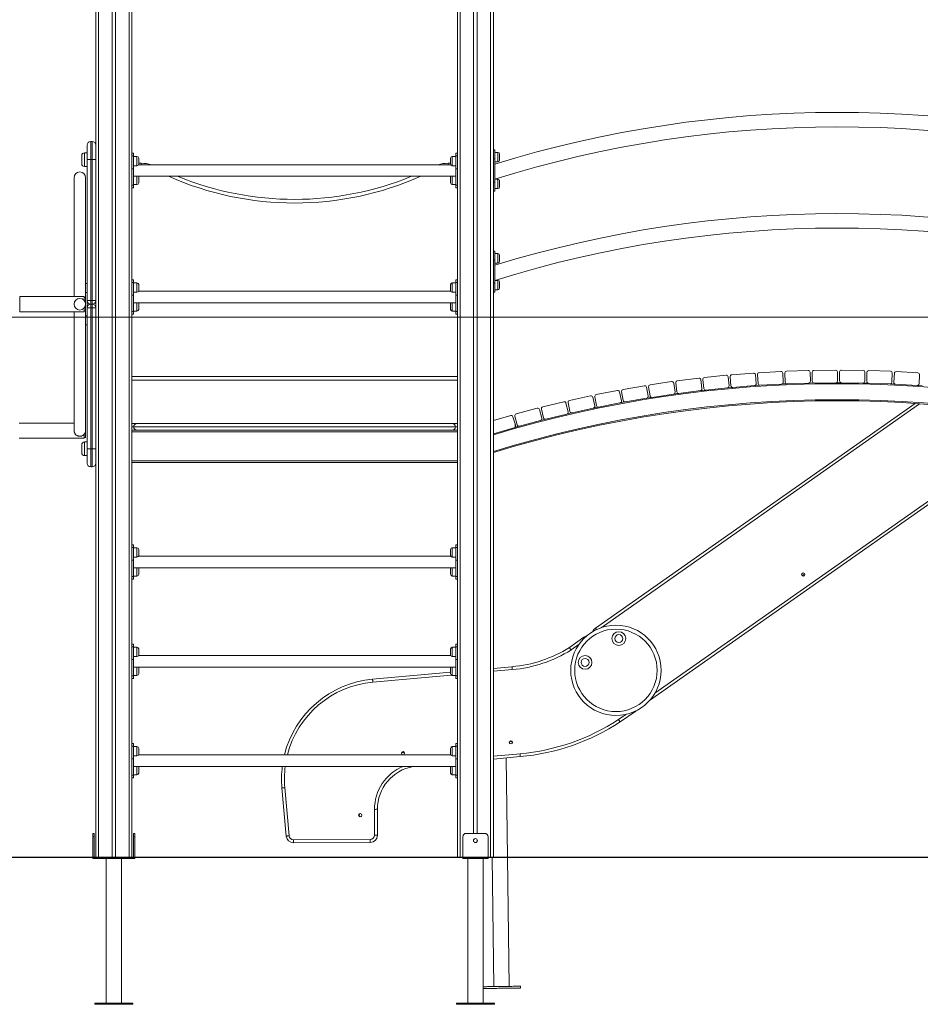
# Model space of a CAD drawing. Units: millimetres. Extents: x 13 to 193, y 36 to 239.
# Drawn here: x 67 to 98, y 185 to 219 of the extents above; entities that cross this region are included whole.
import ezdxf

# ---------------------------------------------------------------- set-up
doc = ezdxf.new("R2010")
doc.units = ezdxf.units.MM
doc.styles.add('SLDTEXTSTYLE0', font='TXT', dxfattribs={"width": 0.663})
doc.dimstyles.new('SLDDIMSTYLE0', dxfattribs={"dimtxt": 5, "dimasz": 3.302, "dimexe": 0, "dimexo": 0.0625, "dimgap": 1.25, "dimtad": 2, "dimlfac": 80, "dimrnd": 1e-09, "dimzin": 12, "dimdsep": 46, "dimtxsty": 'SLDTEXTSTYLE0', "dimsah": 1, "dimcen": 0.09, "dimadec": 0, "dimazin": 0, "dimtfac": 1, "dimtofl": 0, "dimtmove": 0, "dimatfit": 3, "dimfxl": 0, "dimfrac": 2, "dimtolj": 1, "dimtzin": 12, "dimarcsym": 0})

# ---------------------------------------------------------------- blocks, each defined once
blk = doc.blocks.new('*D1')
at = {"color": 7, "linetype": 'Continuous', "lineweight": 0}
for p, q in [((76.76, 239.13), (34.941, 239.13)), ((35.941, 189.968), (35.941, 239.13))]:
    blk.add_line(p, q, dxfattribs=at)
for points in [[(35.941, 239.13), (35.433, 235.828), (36.449, 235.828)], [(35.941, 189.968), (36.449, 193.27), (35.433, 193.27)]]:
    blk.add_solid(points, dxfattribs=at)
at = {"color": 7, "linetype": 'Continuous', "lineweight": 0, "insert": (29.496, 208.068), "char_height": 5, "attachment_point": 1, "rotation": 90, "style": 'SLDTEXTSTYLE0'}
blk.add_mtext('3940', dxfattribs=at)
blk = doc.blocks.new('*D3')
at = {"color": 7, "linetype": 'Continuous', "lineweight": 0}
for p, q in [((48.494, 208.643), (48.494, 225.493)), ((107.821, 208.643), (47.494, 208.643)), ((48.494, 208.643), (48.494, 189.968))]:
    blk.add_line(p, q, dxfattribs=at)
for points in [[(48.494, 208.643), (47.986, 205.341), (49.002, 205.341)], [(48.494, 189.968), (49.002, 193.27), (47.986, 193.27)]]:
    blk.add_solid(points, dxfattribs=at)
at = {"color": 7, "linetype": 'Continuous', "lineweight": 0, "insert": (42.049, 209.129), "char_height": 5, "attachment_point": 1, "rotation": 90, "style": 'SLDTEXTSTYLE0'}
blk.add_mtext('1500', dxfattribs=at)

msp = doc.modelspace()

# ---------------------------------------------------------------- linework, layer by layer
at = {"color": 7, "linetype": 'Continuous', "lineweight": 15}
for p, q in [((69.88367, 227.46795), (69.88367, 189.96795)), ((69.98367, 227.46795), (69.98367, 189.96795)), ((71.03367, 227.46795), (71.03367, 189.96795)), ((71.13367, 227.46795), (71.13367, 214.19832)), ((82.38367, 227.46795), (82.38367, 214.19832)), ((82.48367, 227.46795), (82.48367, 189.96795)), ((83.53367, 227.46795), (83.53367, 189.96795)), ((83.63367, 227.46795), (83.63367, 189.96795)), ((70.44617, 226.63045), (70.44617, 189.96795)), ((70.57117, 226.63045), (70.57117, 189.96795)), ((82.94617, 226.63045), (82.94617, 190.79295)), ((83.07117, 226.63045), (83.07117, 190.79295)), ((69.58367, 214.09295), (69.58367, 214.59295)), ((69.70867, 214.71795), (69.70867, 214.09295)), ((69.75867, 214.71795), (69.70867, 214.71795)), ((69.75867, 214.09295), (69.75867, 214.71795)), ((69.39617, 214.09295), (69.39617, 214.23045)), ((69.58367, 214.33045), (69.49617, 214.33045)), ((71.18367, 214.31329), (71.13367, 214.31329)), ((71.18367, 214.22176), (71.13367, 214.22176)), ((71.13367, 213.80327), (71.13367, 214.19832)), ((71.18367, 214.31329), (71.18367, 214.22176)), ((71.18367, 214.22176), (71.18367, 213.77982)), ((71.30867, 214.20749), (71.18367, 214.20749)), ((82.33367, 214.20749), (82.20867, 214.20749)), ((82.38367, 214.31329), (82.33367, 214.31329)), ((82.33367, 214.22176), (82.33367, 214.31329)), ((82.38367, 214.22176), (82.33367, 214.22176)), ((82.33367, 213.77982), (82.33367, 214.22176)), ((82.38367, 214.19832), (82.38367, 213.80327)), ((83.63367, 214.43045), (83.68367, 214.43045)), ((83.68367, 214.43045), (83.68367, 214.11795)), ((83.78367, 214.34295), (83.68367, 214.34295)), ((83.84617, 214.28045), (83.84617, 214.08045)), ((69.39617, 213.95545), (69.39617, 214.09295)), ((69.49617, 213.85545), (69.58367, 213.85545)), ((69.58367, 214.09295), (69.70867, 214.09295)), ((69.58367, 209.21795), (69.58367, 214.09295)), ((69.70867, 214.09295), (69.70867, 209.21795)), ((69.75867, 214.09295), (69.70867, 214.09295)), ((69.75867, 214.09295), (69.88367, 214.09295)), ((69.75867, 209.21795), (69.75867, 214.09295)), ((71.18367, 213.88249), (71.30867, 213.88249)), ((82.15232, 213.91795), (71.36502, 213.91795)), ((71.37117, 214.14499), (71.37117, 213.94499)), ((71.37117, 213.96795), (71.45537, 213.96795)), ((82.06197, 213.96795), (82.14617, 213.96795)), ((82.14617, 214.04499), (82.14617, 214.14499)), ((82.14617, 213.94499), (82.14617, 214.04499)), ((82.20867, 213.88249), (82.33367, 213.88249)), ((83.68367, 214.11795), (83.63367, 214.11795)), ((83.68367, 213.31795), (83.68367, 214.11795)), ((83.68367, 214.01795), (83.78367, 214.01795)), ((71.13367, 213.80327), (71.13367, 209.82332)), ((71.18367, 213.77982), (71.13367, 213.77982)), ((71.18367, 213.77982), (71.18367, 213.21414)), ((71.18367, 213.51795), (82.33367, 213.51795)), ((82.38367, 213.77982), (82.33367, 213.77982)), ((82.33367, 213.77982), (82.33367, 213.21414)), ((82.38367, 213.80327), (82.38367, 209.82332)), ((69.13367, 213.46795), (69.13367, 209.35545)), ((69.53367, 209.80545), (69.53367, 213.46795)), ((71.13367, 213.21414), (71.18367, 213.21414)), ((71.18367, 213.22841), (71.30867, 213.22841)), ((71.18367, 213.21414), (71.18367, 213.12261)), ((71.37117, 213.49091), (71.37117, 213.29091)), ((82.14617, 213.39091), (82.14617, 213.49091)), ((82.14617, 213.29091), (82.14617, 213.39091)), ((82.20867, 213.22841), (82.33367, 213.22841)), ((82.33367, 213.21414), (82.38367, 213.21414)), ((82.33367, 213.12261), (82.33367, 213.21414)), ((83.63367, 213.31795), (83.68367, 213.31795)), ((83.78367, 213.41795), (83.68367, 213.41795)), ((83.68367, 213.31795), (83.68367, 213.00545)), ((83.84617, 213.35545), (83.84617, 213.15545)), ((71.13367, 213.12261), (71.18367, 213.12261)), ((82.33367, 213.12261), (82.38367, 213.12261)), ((83.68367, 213.00545), (83.63367, 213.00545)), ((83.68367, 213.09295), (83.78367, 213.09295)), ((83.63367, 210.93045), (83.68367, 210.93045)), ((83.68367, 210.93045), (83.68367, 210.61795)), ((83.78367, 210.84295), (83.68367, 210.84295)), ((83.68367, 210.61795), (83.63367, 210.61795)), ((83.68367, 209.81795), (83.68367, 210.61795)), ((83.68367, 210.51795), (83.78367, 210.51795)), ((83.84617, 210.78045), (83.84617, 210.58045)), ((69.53367, 209.49295), (69.53367, 209.80545)), ((69.53367, 209.80545), (69.58367, 209.80545)), ((71.18367, 209.93829), (71.13367, 209.93829)), ((71.18367, 209.84676), (71.13367, 209.84676)), ((71.13367, 209.42827), (71.13367, 209.82332)), ((71.18367, 209.93829), (71.18367, 209.84676)), ((71.18367, 209.84676), (71.18367, 209.40482)), ((71.30867, 209.83249), (71.18367, 209.83249)), ((71.37117, 209.76999), (71.37117, 209.56999)), ((82.14617, 209.66999), (82.14617, 209.76999)), ((82.33367, 209.83249), (82.20867, 209.83249)), ((82.38367, 209.93829), (82.33367, 209.93829)), ((82.33367, 209.84676), (82.33367, 209.93829)), ((82.38367, 209.84676), (82.33367, 209.84676)), ((82.33367, 209.40482), (82.33367, 209.84676)), ((82.38367, 209.82332), (82.38367, 209.42827)), ((83.63367, 209.81795), (83.68367, 209.81795)), ((83.78367, 209.91795), (83.68367, 209.91795)), ((83.68367, 209.81795), (83.68367, 209.50545)), ((83.84617, 209.85545), (83.84617, 209.65545)), ((69.58367, 209.49295), (69.53367, 209.49295)), ((69.53367, 208.69295), (69.53367, 209.49295)), ((71.13367, 209.42827), (71.13367, 200.66082)), ((71.18367, 209.50749), (71.30867, 209.50749)), ((82.15232, 209.54295), (71.36502, 209.54295)), ((82.14617, 209.56999), (82.14617, 209.66999)), ((82.20867, 209.50749), (82.33367, 209.50749)), ((82.38367, 209.42827), (82.38367, 200.66082)), ((83.68367, 209.50545), (83.63367, 209.50545)), ((83.68367, 209.59295), (83.78367, 209.59295)), ((69.48367, 209.35545), (67.2539, 209.35545)), ((67.2539, 208.83045), (67.2539, 209.35545)), ((69.48367, 209.35545), (69.48367, 209.22524)), ((69.53367, 209.32232), (69.48367, 209.32232)), ((69.58367, 208.96795), (69.58367, 209.21795)), ((69.58367, 209.21795), (69.70867, 209.21795)), ((69.70867, 209.21795), (69.70867, 209.09295)), ((69.70867, 209.21795), (69.75867, 209.21795)), ((69.70867, 209.09295), (69.75867, 209.09295)), ((69.70867, 209.09295), (69.70867, 208.96795)), ((69.75867, 209.21795), (69.88367, 209.21795)), ((69.75867, 209.09295), (69.75867, 209.21795)), ((69.75867, 209.09295), (69.75867, 208.96795)), ((71.18367, 209.40482), (71.13367, 209.40482)), ((71.18367, 209.40482), (71.18367, 208.83914)), ((71.18367, 209.14295), (82.33367, 209.14295)), ((71.37117, 209.11591), (71.37117, 208.91591)), ((82.14617, 209.01591), (82.14617, 209.11591)), ((82.38367, 209.40482), (82.33367, 209.40482)), ((82.33367, 209.40482), (82.33367, 208.83914)), ((67.2539, 208.83045), (69.48367, 208.83045)), ((69.13367, 208.83045), (69.13367, 204.72588)), ((69.48367, 208.96066), (69.48367, 208.83045)), ((69.48367, 208.86357), (69.53367, 208.86357)), ((69.58367, 204.09295), (69.58367, 208.96795)), ((69.70867, 208.96795), (69.58367, 208.96795)), ((69.75867, 208.96795), (69.70867, 208.96795)), ((69.70867, 208.96795), (69.70867, 204.09295)), ((69.88367, 208.96795), (69.75867, 208.96795)), ((69.75867, 204.09295), (69.75867, 208.96795)), ((71.13367, 208.83914), (71.18367, 208.83914)), ((71.13367, 208.74761), (71.18367, 208.74761)), ((71.18367, 208.85341), (71.30867, 208.85341)), ((71.18367, 208.83914), (71.18367, 208.74761)), ((82.14617, 208.91591), (82.14617, 209.01591)), ((82.20867, 208.85341), (82.33367, 208.85341)), ((82.33367, 208.83914), (82.38367, 208.83914)), ((82.33367, 208.74761), (82.33367, 208.83914)), ((82.33367, 208.74761), (82.38367, 208.74761)), ((69.53367, 208.69295), (69.58367, 208.69295)), ((69.53367, 208.38045), (69.53367, 208.69295)), ((69.53367, 204.72587), (69.53367, 208.38045)), ((69.58367, 208.38045), (69.53367, 208.38045)), ((91.8727, 206.65315), (92.62022, 206.71407)), ((92.81824, 206.7258), (93.56697, 206.76953)), ((93.63301, 206.71078), (93.65123, 206.39882)), ((93.71601, 206.39974), (93.70496, 206.71204)), ((93.76521, 206.77671), (94.51474, 206.80324)), ((94.57941, 206.74299), (94.59046, 206.43069)), ((94.65525, 206.43012), (94.65137, 206.7426)), ((94.71309, 206.80587), (95.46303, 206.81518)), ((95.5263, 206.75346), (95.53018, 206.44099)), ((95.59494, 206.43893), (95.59824, 206.75141)), ((95.66139, 206.81325), (96.41135, 206.80534)), ((96.47319, 206.74219), (96.46989, 206.4297)), ((96.53458, 206.42616), (96.54505, 206.73848)), ((96.60961, 206.79885), (97.35919, 206.77372)), ((97.41956, 206.70917), (97.40909, 206.39684)), ((97.47369, 206.39181), (97.49133, 206.70382)), ((97.55726, 206.76269), (98.30606, 206.72035)), ((71.13367, 206.59295), (82.38367, 206.59295)), ((82.38367, 206.46795), (71.13367, 206.46795)), ((89.04956, 206.30525), (89.79112, 206.41749)), ((89.86226, 206.36504), (89.90903, 206.05606)), ((89.97345, 206.06292), (89.9338, 206.37289)), ((89.98786, 206.44282), (90.7318, 206.538)), ((90.80172, 206.48393), (90.84138, 206.17396)), ((90.90595, 206.17934), (90.87342, 206.49014)), ((90.92907, 206.55881), (91.675, 206.63687)), ((91.74366, 206.58122), (91.77619, 206.27042)), ((91.84086, 206.27431), (91.81548, 206.58578)), ((92.68759, 206.65685), (92.71297, 206.34538)), ((92.77772, 206.34779), (92.75949, 206.65976)), ((94.53021, 206.36602), (93.78068, 206.33949)), ((95.46846, 206.37772), (94.71852, 206.3684)), ((96.40674, 206.36786), (95.65678, 206.37578)), ((96.41579, 206.36843), (96.57812, 206.3645)), ((97.34453, 206.33647), (96.59495, 206.3616)), ((98.36493, 206.65442), (98.34729, 206.34242)), ((87.18367, 205.96567), (87.91929, 206.11183)), ((87.99277, 206.06271), (88.05368, 205.7562)), ((88.11772, 205.76601), (88.06387, 206.07384)), ((88.11467, 206.14617), (88.85345, 206.27541)), ((88.92578, 206.22461), (88.97963, 205.91678)), ((89.04388, 205.92512), (88.99712, 206.2341)), ((90.78732, 206.10403), (90.04338, 206.00886)), ((91.72054, 206.20175), (90.97461, 206.12368)), ((91.72946, 206.20335), (91.89118, 206.21805)), ((92.65576, 206.27801), (91.90823, 206.21709)), ((92.66472, 206.2794), (92.82673, 206.29038)), ((93.59248, 206.33278), (92.84376, 206.28904)), ((93.60147, 206.33396), (93.76369, 206.34122)), ((97.3536, 206.33682), (97.5158, 206.32917)), ((98.28136, 206.28355), (97.53256, 206.32589)), ((98.29043, 206.28369), (98.45242, 206.27232)), ((85.33535, 205.54076), (86.06348, 205.72055)), ((86.27757, 205.38421), (86.20965, 205.68924)), ((86.25707, 205.76383), (86.98914, 205.92685)), ((87.06373, 205.87943), (87.13165, 205.5744)), ((87.19545, 205.58568), (87.13455, 205.89218)), ((88.00456, 205.68272), (87.26894, 205.53655)), ((88.0133, 205.68513), (88.17299, 205.7146)), ((88.92884, 205.84445), (88.19005, 205.71522)), ((88.93763, 205.84666), (89.09795, 205.87245)), ((89.85659, 205.98491), (89.11503, 205.87268)), ((84.41899, 205.2966), (85.1428, 205.49306)), ((85.21949, 205.44911), (85.30135, 205.14752)), ((85.36456, 205.16172), (85.28965, 205.4651)), ((86.13914, 205.67486), (86.21405, 205.37147)), ((87.08423, 205.49981), (86.35216, 205.33679)), ((87.09292, 205.50242), (87.25189, 205.53555)), ((87.15754, 197.89175), (98.2061, 205.66297)), ((84.22759, 205.24448), (83.63367, 205.06853)), ((84.37888, 204.9538), (84.30526, 205.2023)), ((84.4569, 204.91832), (84.37504, 205.21991)), ((85.2574, 205.07083), (84.53359, 204.87437)), ((86.16835, 205.29581), (85.44022, 205.11602)), ((102.81545, 205.08446), (89.03226, 195.38977)), ((69.13367, 204.98045), (67.23067, 204.98045)), ((69.53367, 204.71795), (69.53367, 204.72583)), ((69.53367, 204.48857), (69.53367, 204.71795)), ((71.13367, 204.96795), (71.30867, 204.96795)), ((71.13367, 204.74295), (82.38367, 204.74295)), ((71.13367, 204.68045), (82.38367, 204.68045)), ((71.19617, 204.85545), (82.32117, 204.85545)), ((71.30867, 204.96795), (82.20867, 204.96795)), ((82.20867, 204.96795), (82.38367, 204.96795)), ((83.63367, 204.61224), (84.37888, 204.833)), ((84.37888, 204.9538), (84.37888, 204.833)), ((84.37888, 204.9538), (84.41178, 204.84275)), ((84.41178, 204.84275), (84.37888, 204.833)), ((84.41178, 204.84275), (84.51665, 204.87219)), ((67.23067, 204.45545), (69.48367, 204.45545)), ((69.48367, 204.59387), (69.48367, 204.45545)), ((69.48367, 204.48857), (69.53367, 204.48857)), ((69.58367, 204.33045), (69.49617, 204.33045)), ((69.39617, 204.09295), (69.39617, 204.23045)), ((69.39617, 203.95545), (69.39617, 204.09295)), ((69.70867, 204.09295), (69.58367, 204.09295)), ((69.58367, 203.59295), (69.58367, 204.09295)), ((69.70867, 204.09295), (69.70867, 203.46795)), ((69.75867, 204.09295), (69.70867, 204.09295)), ((69.75867, 203.46795), (69.75867, 204.09295)), ((69.88367, 204.09295), (69.75867, 204.09295)), ((69.49617, 203.85545), (69.58367, 203.85545)), ((71.13367, 203.68045), (82.38367, 203.68045)), ((69.75867, 203.46795), (69.70867, 203.46795)), ((71.13367, 203.61795), (82.38367, 203.61795)), ((71.18367, 200.77579), (71.13367, 200.77579)), ((71.18367, 200.68426), (71.13367, 200.68426)), ((71.13367, 200.26577), (71.13367, 200.66082)), ((71.18367, 200.77579), (71.18367, 200.68426)), ((71.18367, 200.68426), (71.18367, 200.24232)), ((71.30867, 200.66999), (71.18367, 200.66999)), ((71.37117, 200.60749), (71.37117, 200.40749)), ((82.14617, 200.50749), (82.14617, 200.60749)), ((82.33367, 200.66999), (82.20867, 200.66999)), ((82.38367, 200.77579), (82.33367, 200.77579)), ((82.33367, 200.68426), (82.33367, 200.77579)), ((82.38367, 200.68426), (82.33367, 200.68426)), ((82.33367, 200.24232), (82.33367, 200.68426)), ((82.38367, 200.66082), (82.38367, 200.26577)), ((71.13367, 200.26577), (71.13367, 197.22332)), ((71.18367, 200.24232), (71.13367, 200.24232)), ((71.18367, 200.34499), (71.30867, 200.34499)), ((71.18367, 200.24232), (71.18367, 199.67664)), ((82.15232, 200.38045), (71.36502, 200.38045)), ((82.14617, 200.40749), (82.14617, 200.50749)), ((82.20867, 200.34499), (82.33367, 200.34499)), ((82.38367, 200.24232), (82.33367, 200.24232)), ((82.33367, 200.24232), (82.33367, 199.67664)), ((82.38367, 200.26577), (82.38367, 197.22332)), ((71.18367, 199.98045), (82.33367, 199.98045)), ((71.37117, 199.95341), (71.37117, 199.75341)), ((82.14617, 199.85341), (82.14617, 199.95341)), ((71.13367, 199.67664), (71.18367, 199.67664)), ((71.13367, 199.58511), (71.18367, 199.58511)), ((71.18367, 199.69091), (71.30867, 199.69091)), ((71.18367, 199.67664), (71.18367, 199.58511)), ((82.14617, 199.75341), (82.14617, 199.85341)), ((82.20867, 199.69091), (82.33367, 199.69091)), ((82.33367, 199.67664), (82.38367, 199.67664)), ((82.33367, 199.58511), (82.33367, 199.67664)), ((82.33367, 199.58511), (82.38367, 199.58511)), ((86.25789, 197.21798), (86.75342, 197.57307)), ((71.18367, 197.33829), (71.13367, 197.33829)), ((71.18367, 197.24676), (71.13367, 197.24676)), ((71.13367, 196.82827), (71.13367, 197.22332)), ((71.18367, 197.33829), (71.18367, 197.24676)), ((71.18367, 197.24676), (71.18367, 196.80482)), ((71.30867, 197.23249), (71.18367, 197.23249)), ((71.37117, 197.16999), (71.37117, 196.96999)), ((82.14617, 197.06999), (82.14617, 197.16999)), ((82.33367, 197.23249), (82.20867, 197.23249)), ((82.38367, 197.33829), (82.33367, 197.33829)), ((82.33367, 197.24676), (82.33367, 197.33829)), ((82.38367, 197.24676), (82.33367, 197.24676)), ((82.33367, 196.80482), (82.33367, 197.24676)), ((82.38367, 197.22332), (82.38367, 196.82827)), ((71.13367, 196.82827), (71.13367, 193.78582)), ((71.18367, 196.90749), (71.30867, 196.90749)), ((82.15232, 196.94295), (71.36502, 196.94295)), ((82.14617, 196.96999), (82.14617, 197.06999)), ((82.20867, 196.90749), (82.33367, 196.90749)), ((82.38367, 196.82827), (82.38367, 193.78582)), ((71.18367, 196.80482), (71.13367, 196.80482)), ((71.18367, 196.80482), (71.18367, 196.23914)), ((71.18367, 196.54295), (82.33367, 196.54295)), ((71.37117, 196.51591), (71.37117, 196.31591)), ((82.14617, 196.41591), (82.14617, 196.51591)), ((82.38367, 196.80482), (82.33367, 196.80482)), ((82.33367, 196.80482), (82.33367, 196.23914)), ((83.63367, 196.49979), (84.27153, 196.55753)), ((71.13367, 196.23914), (71.18367, 196.23914)), ((71.13367, 196.14761), (71.18367, 196.14761)), ((71.18367, 196.25341), (71.30867, 196.25341)), ((71.18367, 196.23914), (71.18367, 196.14761)), ((79.45249, 196.12132), (82.14617, 196.36515)), ((82.14617, 196.31591), (82.14617, 196.41591)), ((82.20867, 196.25341), (82.33367, 196.25341)), ((82.33367, 196.23914), (82.38367, 196.23914)), ((82.33367, 196.14761), (82.33367, 196.23914)), ((82.33367, 196.14761), (82.38367, 196.14761)), ((88.55129, 195.02336), (88.01138, 194.64678)), ((88.56187, 195.03116), (88.55129, 195.02336)), ((71.18367, 193.90079), (71.13367, 193.90079)), ((71.18367, 193.80926), (71.13367, 193.80926)), ((71.13367, 193.39077), (71.13367, 193.78582)), ((71.18367, 193.90079), (71.18367, 193.80926)), ((71.18367, 193.80926), (71.18367, 193.36732)), ((71.30867, 193.79499), (71.18367, 193.79499)), ((82.33367, 193.79499), (82.20867, 193.79499)), ((82.38367, 193.90079), (82.33367, 193.90079)), ((82.33367, 193.80926), (82.33367, 193.90079)), ((82.33367, 193.36732), (82.33367, 193.80926)), ((82.38367, 193.80926), (82.33367, 193.80926)), ((82.38367, 193.78582), (82.38367, 193.39077)), ((71.18367, 193.46999), (71.30867, 193.46999)), ((82.15232, 193.50545), (71.36502, 193.50545)), ((71.37117, 193.73249), (71.37117, 193.53249)), ((82.14617, 193.63249), (82.14617, 193.73249)), ((82.14617, 193.53249), (82.14617, 193.63249)), ((82.20867, 193.46999), (82.33367, 193.46999)), ((84.5611, 193.44596), (83.63367, 193.36201)), ((71.13367, 193.39077), (71.13367, 189.96795)), ((71.18367, 193.36732), (71.13367, 193.36732)), ((71.18367, 193.36732), (71.18367, 192.80164)), ((71.18367, 193.10545), (82.33367, 193.10545)), ((82.38367, 193.36732), (82.33367, 193.36732)), ((82.33367, 193.36732), (82.33367, 192.80164)), ((82.38367, 193.39077), (82.38367, 189.96795)), ((84.11206, 189.96795), (84.06638, 193.40118)), ((71.13367, 192.80164), (71.18367, 192.80164)), ((71.18367, 192.81591), (71.30867, 192.81591)), ((71.18367, 192.80164), (71.18367, 192.71011)), ((71.37117, 193.07841), (71.37117, 192.87841)), ((82.14617, 192.97841), (82.14617, 193.07841)), ((82.14617, 192.87841), (82.14617, 192.97841)), ((82.20867, 192.81591), (82.33367, 192.81591)), ((82.33367, 192.80164), (82.38367, 192.80164)), ((82.33367, 192.71011), (82.33367, 192.80164)), ((71.13367, 192.71011), (71.18367, 192.71011)), ((82.33367, 192.71011), (82.38367, 192.71011)), ((76.47051, 190.69792), (76.31962, 192.36485)), ((76.41922, 192.37386), (76.5701, 190.70693)), ((79.52256, 190.729), (79.51987, 191.62353)), ((79.61987, 191.62383), (79.62256, 190.7293)), ((69.78367, 190.79295), (69.83367, 190.79295)), ((69.78367, 190.66795), (69.78367, 190.79295)), ((69.83367, 190.79295), (69.83367, 190.66795)), ((71.18367, 190.79295), (71.23367, 190.79295)), ((71.18367, 190.66795), (71.18367, 190.79295)), ((71.23367, 190.79295), (71.23367, 190.66795)), ((82.69617, 190.79295), (83.32117, 190.79295)), ((69.83367, 190.66795), (69.78367, 190.66795)), ((69.78367, 189.96795), (69.78367, 190.66795)), ((69.83367, 190.66795), (69.83367, 189.96795)), ((71.23367, 190.66795), (71.18367, 190.66795)), ((71.18367, 189.96795), (71.18367, 190.66795)), ((71.23367, 190.66795), (71.23367, 189.96795)), ((76.71995, 190.57046), (79.37302, 190.57855)), ((79.37332, 190.47855), (76.72025, 190.47046)), ((82.57117, 189.96795), (82.57117, 190.66795)), ((82.94617, 190.57159), (82.94617, 190.51431)), ((83.07117, 190.57159), (83.07117, 190.51431)), ((83.44617, 189.96795), (83.44617, 190.66795)), ((63.37736, 189.96795), (122.48438, 189.96795)), ((63.37736, 189.95545), (122.48438, 189.95545)), ((69.78367, 189.91795), (69.78367, 189.95545)), ((71.23367, 189.91795), (69.78367, 189.91795)), ((70.24617, 189.91795), (70.24617, 184.91795)), ((70.77117, 184.91795), (70.77117, 189.91795)), ((71.23367, 189.95545), (71.23367, 189.91795)), ((82.57117, 189.91795), (82.57117, 189.95545)), ((82.57117, 189.91795), (83.44617, 189.91795)), ((82.74617, 189.91795), (82.74617, 184.91795)), ((83.27117, 184.91795), (83.27117, 189.91795)), ((83.44617, 189.91795), (83.44617, 189.95545)), ((83.58718, 189.95545), (83.64656, 185.49353)), ((84.17151, 185.50051), (84.11223, 189.95545)), ((84.56606, 185.44326), (84.56523, 185.50575)), ((69.85242, 184.91795), (69.85242, 184.88045)), ((70.50867, 184.91795), (69.85242, 184.91795)), ((71.16492, 184.91795), (70.50867, 184.91795)), ((71.16492, 184.88045), (71.16492, 184.91795)), ((82.35242, 184.91795), (82.35242, 184.88045)), ((83.66492, 184.91795), (82.35242, 184.91795)), ((83.66492, 184.88045), (83.66492, 184.91795)), ((70.50867, 184.88045), (69.85242, 184.88045)), ((71.16492, 184.88045), (70.50867, 184.88045)), ((83.66492, 184.88045), (82.35242, 184.88045))]:
    msp.add_line(p, q, dxfattribs=at)
at = {"color": 8, "linetype": 'Continuous', "lineweight": 15}
for p, q in [((69.49617, 214.33045), (69.49617, 214.09295)), ((71.30867, 213.88249), (71.30867, 214.20749)), ((82.20867, 214.20749), (82.20867, 214.04499)), ((83.78367, 214.01795), (83.78367, 214.34295)), ((69.49617, 214.09295), (69.49617, 213.85545)), ((71.45537, 213.96795), (71.45537, 213.91795)), ((82.06197, 213.91795), (82.06197, 213.96795)), ((82.20867, 214.04499), (82.20867, 213.88249)), ((71.30867, 213.22841), (71.30867, 213.51795)), ((82.20867, 213.51795), (82.20867, 213.39091)), ((82.20867, 213.39091), (82.20867, 213.22841)), ((83.78367, 213.09295), (83.78367, 213.41795)), ((83.78367, 210.51795), (83.78367, 210.84295)), ((71.30867, 209.50749), (71.30867, 209.83249)), ((82.20867, 209.83249), (82.20867, 209.66999)), ((83.78367, 209.59295), (83.78367, 209.91795)), ((82.20867, 209.66999), (82.20867, 209.50749)), ((71.30867, 208.85341), (71.30867, 209.14295)), ((82.20867, 209.14295), (82.20867, 209.01591)), ((82.20867, 209.01591), (82.20867, 208.85341)), ((98.36435, 205.65203), (87.35073, 197.90538)), ((89.2149, 195.6405), (102.6775, 205.10969)), ((71.13367, 204.85545), (71.19617, 204.85545)), ((82.32117, 204.85545), (82.38367, 204.85545)), ((69.49617, 204.33045), (69.49617, 204.09295)), ((69.49617, 204.09295), (69.49617, 203.85545)), ((71.30867, 200.34499), (71.30867, 200.66999)), ((82.20867, 200.66999), (82.20867, 200.50749)), ((82.20867, 200.50749), (82.20867, 200.34499)), ((71.30867, 199.69091), (71.30867, 199.98045)), ((82.20867, 199.98045), (82.20867, 199.85341)), ((82.20867, 199.85341), (82.20867, 199.69091)), ((71.30867, 196.90749), (71.30867, 197.23249)), ((82.20867, 197.23249), (82.20867, 197.06999)), ((86.59259, 197.3348), (86.31365, 197.13491)), ((82.20867, 197.06999), (82.20867, 196.90749)), ((71.30867, 196.25341), (71.30867, 196.54295)), ((82.20867, 196.54295), (82.20867, 196.41591)), ((82.16991, 196.26689), (79.4615, 196.02173)), ((82.20867, 196.41591), (82.20867, 196.25341)), ((84.28012, 196.4579), (83.63367, 196.39938)), ((87.95538, 194.72965), (88.20786, 194.90575)), ((71.30867, 193.46999), (71.30867, 193.79499)), ((82.20867, 193.79499), (82.20867, 193.63249)), ((82.20867, 193.63249), (82.20867, 193.46999)), ((83.63367, 193.46242), (84.55209, 193.54556)), ((71.30867, 192.81591), (71.30867, 193.10545)), ((82.20867, 193.10545), (82.20867, 192.97841)), ((82.20867, 192.97841), (82.20867, 192.81591))]:
    msp.add_line(p, q, dxfattribs=at)
at = {"color": 7, "linetype": 'Continuous', "lineweight": 15, "flags": 128}
for points in [[(94.53923, 206.367), (94.65884, 206.36966), (94.70158, 206.37053)], [(95.4775, 206.37849), (95.50867, 206.3785), (95.63988, 206.37829)], [(90.79621, 206.10584), (90.84443, 206.11141), (90.95754, 206.12424)], [(89.86543, 205.98692), (90.00116, 206.00561), (90.0263, 206.00902)], [(85.26596, 205.07384), (85.41549, 205.11226), (85.42324, 205.11423)], [(86.17698, 205.29862), (86.24117, 205.31362), (86.33514, 205.33539)], [(79.45249, 196.12132), (79.45266, 196.1194), (79.45317, 196.11374), (79.45401, 196.10453), (79.45513, 196.09215), (79.45649, 196.07706), (79.45805, 196.05984), (79.45974, 196.04116), (79.4615, 196.02173)], [(84.55209, 193.54556), (84.55385, 193.52613), (84.55554, 193.50744), (84.5571, 193.49023), (84.55846, 193.47513), (84.55958, 193.46275), (84.56042, 193.45354), (84.56093, 193.44788), (84.5611, 193.44596)], [(76.31962, 192.36485), (76.32154, 192.36502), (76.3272, 192.36553), (76.33641, 192.36637), (76.34879, 192.36749), (76.36388, 192.36885), (76.3811, 192.37041), (76.39979, 192.3721), (76.41922, 192.37386)], [(79.51987, 191.62353), (79.53938, 191.62359), (79.55814, 191.62364), (79.57543, 191.6237), (79.59058, 191.62374), (79.60302, 191.62378), (79.61226, 191.62381), (79.61795, 191.62382), (79.61987, 191.62383)], [(76.5701, 190.70693), (76.55067, 190.70517), (76.53199, 190.70348), (76.51477, 190.70193), (76.49968, 190.70056), (76.48729, 190.69944), (76.47809, 190.6986), (76.47242, 190.69809), (76.47051, 190.69792)], [(79.52256, 190.729), (79.54207, 190.72906), (79.56083, 190.72912), (79.57812, 190.72917), (79.59327, 190.72921), (79.6057, 190.72925), (79.61495, 190.72928), (79.62064, 190.7293), (79.62256, 190.7293)], [(76.71995, 190.57046), (76.72001, 190.55095), (76.72007, 190.53219), (76.72012, 190.5149), (76.72017, 190.49975), (76.7202, 190.48731), (76.72023, 190.47807), (76.72025, 190.47238), (76.72025, 190.47046)], [(79.37302, 190.57855), (79.37308, 190.55904), (79.37313, 190.54028), (79.37319, 190.52299), (79.37323, 190.50784), (79.37327, 190.4954), (79.3733, 190.48616), (79.37332, 190.48047), (79.37332, 190.47855)], [(83.27117, 185.48853), (83.27292, 185.48855), (83.2884, 185.48876), (83.30811, 185.48902), (83.33193, 185.48934), (83.35969, 185.48971), (83.39121, 185.49013), (83.42626, 185.49059), (83.46461, 185.4911), (83.50599, 185.49166), (83.55013, 185.49224), (83.59672, 185.49286), (83.64545, 185.49351), (83.69597, 185.49418), (83.74795, 185.49488), (83.80103, 185.49558), (83.85485, 185.4963), (83.90904, 185.49702)], [(83.27117, 185.42603), (83.27375, 185.42606), (83.28923, 185.42627), (83.30894, 185.42653), (83.33276, 185.42685), (83.36052, 185.42721), (83.39204, 185.42763), (83.42709, 185.4281), (83.46544, 185.42861), (83.50683, 185.42916), (83.55096, 185.42975), (83.59755, 185.43037), (83.64628, 185.43102), (83.6968, 185.43169), (83.74878, 185.43238), (83.80186, 185.43309), (83.85568, 185.4338), (83.90987, 185.43452)], [(83.90904, 185.49702), (83.96322, 185.49774), (84.01704, 185.49846), (84.07012, 185.49916), (84.1221, 185.49985), (84.17262, 185.50053), (84.22135, 185.50118), (84.26794, 185.50179), (84.31208, 185.50238), (84.35346, 185.50293), (84.39181, 185.50344), (84.42686, 185.50391), (84.45838, 185.50433), (84.48614, 185.5047), (84.50996, 185.50502), (84.52967, 185.50528), (84.54515, 185.50548), (84.55628, 185.50563), (84.56299, 185.50572), (84.56523, 185.50575)], [(83.90987, 185.43452), (83.96405, 185.43525), (84.01787, 185.43596), (84.07095, 185.43667), (84.12293, 185.43736), (84.17346, 185.43803), (84.22218, 185.43868), (84.26877, 185.4393), (84.31291, 185.43989), (84.35429, 185.44044), (84.39264, 185.44095), (84.4277, 185.44142), (84.45921, 185.44183), (84.48697, 185.4422), (84.51079, 185.44252), (84.5305, 185.44278), (84.54598, 185.44299), (84.55711, 185.44314), (84.56382, 185.44323), (84.56606, 185.44326)]]:
    msp.add_lwpolyline(points, dxfattribs=at)
at = {"color": 8, "linetype": 'Continuous', "lineweight": 15, "flags": 128}
for points in [[(87.19354, 197.84056), (87.19305, 197.84126), (87.18311, 197.8554), (87.17439, 197.86779), (87.16723, 197.87796), (87.16192, 197.88552), (87.15864, 197.89018), (87.15754, 197.89175)], [(86.75342, 197.57307), (86.75454, 197.57151), (86.75785, 197.56688), (86.76324, 197.55937), (86.77048, 197.54926), (86.77276, 197.54608)], [(88.55129, 195.02336), (88.55019, 195.02493), (88.54993, 195.0253)]]:
    msp.add_lwpolyline(points, dxfattribs=at)
at = {"color": 7, "linetype": 'Continuous', "lineweight": 15}
for centre, radius in [((69.33367, 209.09295), 0.2), ((94.33968, 199.74394), 0.05625), ((87.86688, 196.43059), 1.5625), ((87.86688, 196.43059), 1.425), ((87.96618, 197.52986), 0.2375), ((87.96618, 197.52986), 0.1375), ((86.79823, 196.70672), 0.2375), ((86.79823, 196.70672), 0.1375), ((84.2365, 193.9395), 0.05625), ((80.5058, 193.56302), 0.05625), ((79.02617, 191.41914), 0.05625), ((83.00867, 190.54295), 0.06875)]:
    msp.add_circle(centre, radius, dxfattribs=at)
for centre, radius, start, end in [((95.53992, 175.47828), 40.25, 72.96139, 107.13161), ((95.53992, 175.47828), 39.75, 72.740825, 107.353394), ((69.70867, 214.59295), 0.125, 90, 180), ((69.75867, 214.59295), 0.125, 0, 90), ((69.49617, 214.23045), 0.1, 90, 180), ((71.30867, 214.14499), 0.0625, 0, 90), ((82.20867, 214.14499), 0.0625, 90, 180), ((83.78367, 214.28045), 0.0625, 0, 90), ((69.49617, 213.95545), 0.1, 180, 270), ((71.30867, 213.94499), 0.0625, 270, 0), ((71.45537, 212.71795), 1.25, 73.739795, 90), ((82.06197, 212.71795), 1.25, 90, 106.260205), ((82.20867, 213.94499), 0.0625, 180, 270), ((83.78367, 214.08045), 0.0625, 270, 0), ((69.33367, 213.46795), 0.2, 0, 180), ((71.30867, 213.49091), 0.0625, 0, 25.632052), ((76.75867, 223.34295), 10.625, 247.624046, 292.375954), ((82.20867, 213.49091), 0.0625, 154.367948, 180), ((71.30867, 213.29091), 0.0625, 270, 0), ((82.20867, 213.29091), 0.0625, 180, 270), ((83.78367, 213.35545), 0.0625, 0, 90), ((83.78367, 213.15545), 0.0625, 270, 0), ((95.53992, 171.97828), 40.25, 72.96139, 107.13161), ((95.53992, 171.97828), 39.75, 72.740825, 107.353394), ((83.78367, 210.78045), 0.0625, 0, 90), ((83.78367, 210.58045), 0.0625, 270, 0), ((71.30867, 209.76999), 0.0625, 0, 90), ((82.20867, 209.76999), 0.0625, 90, 180), ((83.78367, 209.85545), 0.0625, 0, 90), ((71.30867, 209.56999), 0.0625, 270, 0), ((82.20867, 209.56999), 0.0625, 180, 270), ((83.78367, 209.65545), 0.0625, 270, 0), ((69.70867, 209.21795), 0.125, 180, 270), ((69.70867, 208.96795), 0.125, 90, 180), ((69.75867, 209.21795), 0.125, 270, 0), ((69.75867, 208.96795), 0.125, 0, 90), ((71.30867, 209.11591), 0.0625, 0, 25.632052), ((82.20867, 209.11591), 0.0625, 154.367948, 180), ((71.30867, 208.91591), 0.0625, 270, 0), ((82.20867, 208.91591), 0.0625, 180, 270), ((92.6253, 206.65177), 0.0625, 4.658976, 94.658976), ((92.82189, 206.6634), 0.0625, 93.343143, 183.343143), ((93.57061, 206.70714), 0.0625, 3.343143, 93.343143), ((93.76742, 206.71425), 0.0625, 92.027309, 182.027309), ((94.51695, 206.74078), 0.0625, 2.027309, 92.027309), ((94.71387, 206.74337), 0.0625, 90.711476, 180.711476), ((95.46381, 206.75269), 0.0625, 0.711476, 90.711476), ((95.66073, 206.75075), 0.0625, 89.395642, 179.395642), ((96.41069, 206.74284), 0.0625, 359.395642, 89.395642), ((96.60752, 206.73639), 0.0625, 88.079808, 178.079808), ((97.3571, 206.71126), 0.0625, 358.079808, 88.079808), ((97.55373, 206.70029), 0.0625, 86.763975, 176.763975), ((98.30253, 206.65795), 0.0625, 356.763975, 86.763975), ((89.80047, 206.35569), 0.0625, 8.606477, 98.606477), ((89.99579, 206.38083), 0.0625, 97.290643, 187.290643), ((90.73973, 206.476), 0.0625, 7.290643, 97.290643), ((90.93558, 206.49665), 0.0625, 95.97481, 185.97481), ((91.6815, 206.57471), 0.0625, 5.97481, 95.97481), ((91.87778, 206.59086), 0.0625, 94.658976, 184.658976), ((93.58884, 206.39517), 0.0625, 273.343143, 3.343143), ((93.77847, 206.40195), 0.0625, 182.027309, 272.027309), ((94.528, 206.42848), 0.0625, 272.027309, 2.027309), ((94.71775, 206.4309), 0.0625, 180.711476, 270.711476), ((95.46769, 206.44021), 0.0625, 270.711476, 0.711476), ((95.65744, 206.43827), 0.0625, 179.395642, 269.395642), ((96.40739, 206.43036), 0.0625, 269.395642, 359.395642), ((96.59705, 206.42407), 0.0625, 178.079808, 268.079808), ((97.34663, 206.39894), 0.0625, 268.079808, 358.079808), ((97.53609, 206.38829), 0.0625, 176.763975, 266.763975), ((87.93147, 206.05053), 0.0625, 11.238144, 101.238144), ((88.12544, 206.08461), 0.0625, 99.922311, 189.922311), ((88.86422, 206.21384), 0.0625, 9.922311, 99.922311), ((89.05891, 206.24345), 0.0625, 98.606477, 188.606477), ((89.84723, 206.04671), 0.0625, 278.606477, 8.606477), ((90.03545, 206.07085), 0.0625, 187.290643, 277.290643), ((90.77939, 206.16603), 0.0625, 277.290643, 7.290643), ((90.96811, 206.18584), 0.0625, 185.97481, 275.97481), ((91.71403, 206.26391), 0.0625, 275.97481, 5.97481), ((91.90316, 206.27939), 0.0625, 184.658976, 274.658976), ((92.65068, 206.34031), 0.0625, 274.658976, 4.658976), ((92.84011, 206.35143), 0.0625, 183.343143, 273.343143), ((98.28489, 206.34595), 0.0625, 266.763975, 356.763975), ((95.50867, 165.51912), 40.23438, 72.83373, 107.16627), ((86.07846, 205.65987), 0.0625, 13.869811, 103.869811), ((86.27065, 205.70282), 0.0625, 102.553978, 192.553978), ((87.00272, 205.86584), 0.0625, 12.553978, 102.553978), ((87.19585, 205.90436), 0.0625, 101.238144, 191.238144), ((87.99237, 205.74402), 0.0625, 281.238144, 11.238144), ((88.17928, 205.77678), 0.0625, 189.922311, 279.922311), ((88.91807, 205.90602), 0.0625, 279.922311, 9.922311), ((89.10568, 205.93447), 0.0625, 188.606477, 278.606477), ((85.15917, 205.43274), 0.0625, 15.185645, 105.185645), ((85.35033, 205.48009), 0.0625, 103.869811, 193.869811), ((86.15337, 205.35649), 0.0625, 283.869811, 13.869811), ((86.33858, 205.39779), 0.0625, 192.553978, 282.553978), ((87.07065, 205.56081), 0.0625, 282.553978, 12.553978), ((87.25676, 205.59786), 0.0625, 191.238144, 281.238144), ((84.24534, 205.18455), 0.0625, 16.501478, 106.501478), ((84.43536, 205.23628), 0.0625, 105.185645, 195.185645), ((85.24103, 205.13115), 0.0625, 285.185645, 15.185645), ((85.42524, 205.1767), 0.0625, 193.869811, 283.869811), ((71.30867, 204.85545), 0.1125, 90, 180), ((71.30867, 204.85545), 0.1125, 180, 270), ((82.20867, 204.85545), 0.1125, 0, 90), ((82.20867, 204.85545), 0.1125, 270, 0), ((84.51722, 204.93469), 0.0625, 195.185645, 285.185645), ((69.49617, 204.23045), 0.1, 90, 180), ((69.49617, 203.95545), 0.1, 180, 270), ((69.70867, 203.59295), 0.125, 180, 270), ((69.75867, 203.59295), 0.125, 270, 0), ((71.30867, 200.60749), 0.0625, 0, 90), ((82.20867, 200.60749), 0.0625, 90, 180), ((71.30867, 200.40749), 0.0625, 270, 0), ((82.20867, 200.40749), 0.0625, 180, 270), ((71.30867, 199.95341), 0.0625, 0, 25.632052), ((82.20867, 199.95341), 0.0625, 154.367948, 180), ((71.30867, 199.75341), 0.0625, 270, 0), ((82.20867, 199.75341), 0.0625, 180, 270), ((94.38738, 199.69521), 0.06875, 85.887144, 182.890446), ((94.36043, 199.75854), 0.05625, 227.259605, 292.089074), ((87.30137, 197.68727), 0.25, 125.121403, 160.08601), ((86.89904, 197.36986), 0.25, 101.997348, 125.624736), ((71.30867, 197.16999), 0.0625, 0, 90), ((82.20867, 197.16999), 0.0625, 90, 180), ((83.91103, 200.95904), 4.41625, 274.682229, 302.101039), ((71.30867, 196.96999), 0.0625, 270, 0), ((82.20867, 196.96999), 0.0625, 180, 270), ((83.91103, 200.95904), 4.51625, 274.687684, 302.140281), ((71.30867, 196.51591), 0.0625, 0, 25.632052), ((82.20867, 196.51591), 0.0625, 154.367948, 180), ((71.30867, 196.31591), 0.0625, 270, 0), ((82.20867, 196.31591), 0.0625, 180, 270), ((79.76429, 192.67665), 3.45875, 95.1722, 166.13569), ((83.88126, 200.95651), 7.44125, 275.1722, 303.195974), ((83.88126, 200.95651), 7.54125, 275.1722, 303.207276), ((71.30867, 193.73249), 0.0625, 0, 90), ((82.20867, 193.73249), 0.0625, 90, 180), ((84.23406, 193.90156), 0.06875, 31.440237, 141.18515), ((71.30867, 193.53249), 0.0625, 270, 0), ((80.50301, 193.52505), 0.06875, 30.924946, 140.675046), ((82.20867, 193.53249), 0.0625, 180, 270), ((71.30867, 193.07841), 0.0625, 0, 25.632052), ((79.76429, 192.67665), 3.45875, 172.878455, 185.1722), ((81.11986, 191.62834), 1.5, 100.021977, 180.1722), ((82.20867, 193.07841), 0.0625, 154.367948, 180), ((71.30867, 192.87841), 0.0625, 270, 0), ((82.20867, 192.87841), 0.0625, 180, 270), ((79.06144, 191.42163), 0.06875, 129.39709, 238.700734), ((76.71949, 190.72046), 0.25, 185.1722, 270.174813), ((76.71949, 190.72046), 0.15, 185.1722, 270.174813), ((79.37256, 190.72855), 0.15, 270.174813, 0.1722), ((79.37256, 190.72855), 0.25, 270.174813, 0.1722), ((82.69617, 190.66795), 0.125, 90, 180), ((83.32117, 190.66795), 0.125, 0, 90)]:
    msp.add_arc(centre, radius, start, end, dxfattribs=at)
at = {"color": 8, "linetype": 'Continuous', "lineweight": 15}
for centre, radius, start, end in [((76.75867, 223.34295), 10.75, 246.057543, 293.942457), ((95.50867, 165.51912), 40.82188, 73.088277, 106.911723), ((95.50867, 165.51912), 40.27188, 72.85021, 107.14979), ((79.76429, 192.67665), 3.35875, 95.1722, 165.714272), ((79.76429, 192.67665), 3.35875, 172.665277, 185.1722), ((81.11986, 191.62834), 1.6, 112.602305, 180.1722)]:
    msp.add_arc(centre, radius, start, end, dxfattribs=at)
at = {"color": 7, "linetype": 'Continuous', "lineweight": 15}
for points, knots in [([(69.13378, 204.72765), (69.13414, 204.71694), (69.13489, 204.69479), (69.14307, 204.66232), (69.15643, 204.63096), (69.17482, 204.60258), (69.19789, 204.57747), (69.22459, 204.5568), (69.25464, 204.54079), (69.28663, 204.53016), (69.32024, 204.52502), (69.3539, 204.52559), (69.38728, 204.53187), (69.41885, 204.54355), (69.44827, 204.56051), (69.47421, 204.58199), (69.49638, 204.60775), (69.51383, 204.63662), (69.52611, 204.66831), (69.53293, 204.69848), (69.53307, 204.7181), (69.53313, 204.72629)], [0, 0, 0, 0, 0.05086926, 0.1052829, 0.15815772, 0.21257085, 0.26538779, 0.3197401, 0.37246995, 0.42673115, 0.47938024, 0.53355951, 0.58617294, 0.6403142, 0.69294401, 0.74709525, 0.79978911, 0.85400607, 0.90678596, 0.9610928, 1, 1, 1, 1]), ([(86.25789, 197.21798), (86.2585, 197.21706), (86.25974, 197.21523), (86.26934, 197.20092), (86.28348, 197.17985), (86.299, 197.15673), (86.30936, 197.14129), (86.31348, 197.13517), (86.31365, 197.13491)], [0, 0, 0, 0, 0.21456045, 0.42912062, 0.64372336, 0.85842539, 0.99419907, 1, 1, 1, 1]), ([(84.27153, 196.55753), (84.27162, 196.55643), (84.27181, 196.55422), (84.27329, 196.53705), (84.27547, 196.51177), (84.27782, 196.48451), (84.27942, 196.46604), (84.28005, 196.4587), (84.28012, 196.4579)], [0, 0, 0, 0, 0.21467321, 0.42934733, 0.64402118, 0.85869632, 0.98445238, 1, 1, 1, 1]), ([(87.95538, 194.72965), (87.95562, 194.72929), (87.95975, 194.72318), (87.97014, 194.7078), (87.98566, 194.68484), (87.99987, 194.66381), (88.00952, 194.64953), (88.01076, 194.6477), (88.01138, 194.64678)], [0, 0, 0, 0, 0.00830073, 0.14133836, 0.35602736, 0.57069072, 0.78534532, 1, 1, 1, 1])]:
    msp.add_open_spline(points, degree=3, knots=knots, dxfattribs=at)

# ---------------------------------------------------------------- dimensions: what is measured, and where the dimension line sits
at = {"color": 7, "linetype": 'Continuous', "lineweight": 0}
for base, p1, p2, picture, middle in [((35.94109, 239.13045), (32.12736, 189.96795), (76.75965, 239.13045), '*D1', (35.94109, 215.45591)), ((48.49384, 189.96795), (107.82117, 208.64295), (32.12736, 189.96795), '*D3', (48.49384, 216.51725))]:
    dim = msp.add_linear_dim(base=base, p1=p1, p2=p2, angle=90, dimstyle='SLDDIMSTYLE0', dxfattribs=at)
    dim.commit()
    dim.dimension.update_dxf_attribs({"geometry": picture, "text_midpoint": middle, "dimtype": 160})

doc.saveas('drawing.dxf')
